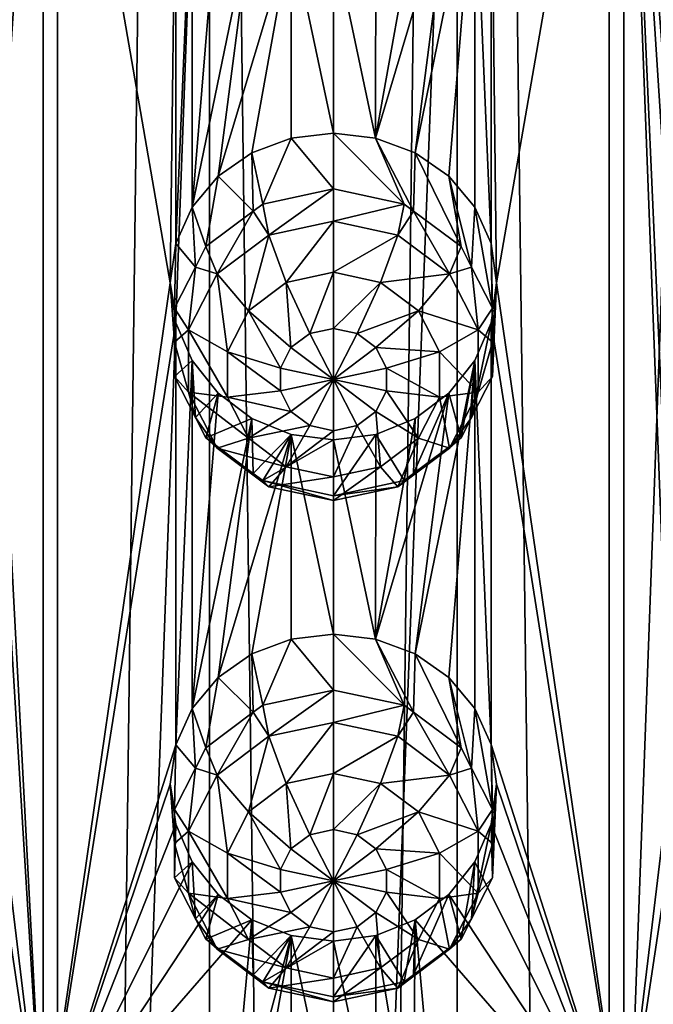
# Model space of a CAD drawing. Extents: x -250 to 140, y -235 to 30.
# Drawn here: x -223 to -217, y -177 to -168 of the extents above; entities that cross this region are included whole.
import ezdxf

# ---------------------------------------------------------------- set-up
doc = ezdxf.new("R2010")
doc.units = 0
doc.header["$MEASUREMENT"] = 0
doc.layers.add('L6', color=7, linetype='Continuous')
doc.layers.add('L7', color=7, linetype='Continuous')

msp = doc.modelspace()

# ---------------------------------------------------------------- linework, layer by layer
at = {"layer": 'L6', "color": 7}
for points in [[(-223.3233, -221.6971, 116.9471), (-221.1385, -162.7159, 94.79696), (-223.3233, -162.4964, 95.39978)], [(-216.6767, -221.6971, 116.9471), (-216.6767, -162.4964, 95.39978), (-218.8615, -221.9165, 116.3442)], [(-218.8615, -221.9165, 116.3442), (-216.6767, -162.4964, 95.39978), (-218.8615, -162.7159, 94.79696)], [(-221.1385, -221.9165, 116.3442), (-221.1385, -162.7159, 94.79696), (-223.3233, -221.6971, 116.9471)], [(-218.8615, -221.9165, 116.3442), (-218.8615, -162.7159, 94.79696), (-221.1385, -221.9165, 116.3442)], [(-221.1385, -221.9165, 116.3442), (-218.8615, -162.7159, 94.79696), (-221.1385, -162.7159, 94.79696)], [(-223.1, -170.6443, 93.77278), (-223.1, -166.0398, 92.09688), (-222.6703, -164.0089, 91.24439)], [(-222.6703, -178.809, 96.63121), (-223.1, -170.6443, 93.77278), (-222.6703, -164.0089, 91.24439)], [(-222.6703, -178.809, 96.63121), (-222.6703, -164.0089, 91.24439), (-221.5, -170.7514, 93.47846)], [(-221.5, -170.7514, 93.47846), (-222.6703, -164.0089, 91.24439), (-221.449, -166.5137, 91.92932)], [(-218.5512, -166.5141, 91.92946), (-217.3298, -164.0089, 91.24439), (-218.5, -170.7514, 93.47846)], [(-218.5, -170.7514, 93.47846), (-217.3298, -164.0089, 91.24439), (-217.3298, -178.809, 96.63121)], [(-216.8487, -170.2739, 93.65272), (-216.9, -170.6443, 93.77278), (-217.3298, -164.0089, 91.24439)], [(-217.3298, -164.0089, 91.24439), (-216.9, -166.0398, 92.09688), (-216.8487, -170.2739, 93.65272)], [(-216.9, -175.2488, 95.44868), (-217.3298, -178.809, 96.63121), (-217.3298, -164.0089, 91.24439)], [(-216.9, -175.2488, 95.44868), (-217.3298, -164.0089, 91.24439), (-216.8487, -174.8784, 95.32861)], [(-216.8487, -174.8784, 95.32861), (-217.3298, -164.0089, 91.24439), (-216.9, -170.6443, 93.77278)], [(-221.5, -170.7514, 93.47846), (-221.449, -166.5137, 91.92932), (-221.449, -170.389, 93.33982)], [(-221.449, -170.389, 93.33982), (-221.449, -166.5137, 91.92932), (-221.299, -166.8598, 92.0369)], [(-218.5512, -170.3883, 93.33953), (-218.701, -166.8598, 92.0369), (-218.5512, -166.5141, 91.92946)], [(-218.5512, -170.3883, 93.33953), (-218.5512, -166.5141, 91.92946), (-218.5, -170.7514, 93.47846)], [(-221.449, -170.389, 93.33982), (-221.299, -166.8598, 92.0369), (-221.299, -170.0547, 93.19977)], [(-221.299, -170.0547, 93.19977), (-221.299, -166.8598, 92.0369), (-221.0605, -167.1599, 92.12106)], [(-218.701, -166.8598, 92.0369), (-218.9392, -169.771, 93.07145), (-219.25, -169.5549, 92.96776)], [(-218.701, -166.8598, 92.0369), (-219.25, -169.5549, 92.96776), (-218.9394, -167.1598, 92.12103)], [(-218.701, -170.0547, 93.19977), (-218.9392, -169.771, 93.07145), (-218.701, -166.8598, 92.0369)], [(-218.701, -170.0547, 93.19977), (-218.701, -166.8598, 92.0369), (-218.5512, -170.3883, 93.33953)], [(-221.299, -170.0547, 93.19977), (-221.0605, -167.1599, 92.12106), (-220.75, -167.3918, 92.18046)], [(-218.9394, -167.1598, 92.12103), (-219.25, -169.5549, 92.96776), (-219.612, -169.4199, 92.90034)], [(-218.9394, -167.1598, 92.12103), (-219.612, -169.4199, 92.90034), (-219.25, -167.3918, 92.18046)], [(-221.299, -170.0547, 93.19977), (-220.75, -167.3918, 92.18046), (-221.0605, -169.7707, 93.07131)], [(-221.0605, -169.7707, 93.07131), (-220.75, -167.3918, 92.18046), (-220.3887, -167.5383, 92.21554)], [(-219.25, -167.3918, 92.18046), (-219.612, -169.4199, 92.90034), (-219.6115, -167.5384, 92.21555)], [(-221.0605, -169.7707, 93.07131), (-220.3887, -167.5383, 92.21554), (-220.75, -169.5549, 92.96776)], [(-220.3887, -167.5383, 92.21554), (-220.3898, -169.4203, 92.90056), (-220.75, -169.5549, 92.96776)], [(-220.3887, -167.5383, 92.21554), (-220, -169.3741, 92.87699), (-220.3898, -169.4203, 92.90056)], [(-220, -167.5886, 92.22715), (-220, -169.3741, 92.87699), (-220.3887, -167.5383, 92.21554)], [(-219.6115, -167.5384, 92.21555), (-219.612, -169.4199, 92.90034), (-220, -167.5886, 92.22715)], [(-220, -167.5886, 92.22715), (-219.612, -169.4199, 92.90034), (-220, -169.3741, 92.87699)], [(-220, -169.3741, 92.87699), (-220, -169.8871, 91.46745), (-220.3898, -169.4203, 92.90056)], [(-219.612, -169.4199, 92.90034), (-219.3492, -170.0267, 91.51825), (-220, -169.3741, 92.87699)], [(-220, -169.3741, 92.87699), (-219.3492, -170.0267, 91.51825), (-220, -169.8871, 91.46745)], [(-220.3898, -169.4203, 92.90056), (-220.6508, -170.0267, 91.51825), (-220.75, -169.5549, 92.96776)], [(-220.3898, -169.4203, 92.90056), (-220, -169.8871, 91.46745), (-220.6508, -170.0267, 91.51825)], [(-219.25, -169.5549, 92.96776), (-219.263, -170.0913, 91.54175), (-219.612, -169.4199, 92.90034)], [(-219.612, -169.4199, 92.90034), (-219.263, -170.0913, 91.54175), (-219.3492, -170.0267, 91.51825)], [(-220.75, -169.5549, 92.96776), (-220.737, -170.0913, 91.54175), (-221.0605, -169.7707, 93.07131)], [(-220.75, -169.5549, 92.96776), (-220.6508, -170.0267, 91.51825), (-220.737, -170.0913, 91.54175)], [(-219.25, -169.5549, 92.96776), (-218.8272, -170.4178, 91.6606), (-219.263, -170.0913, 91.54175)], [(-218.9392, -169.771, 93.07145), (-218.8272, -170.4178, 91.6606), (-219.25, -169.5549, 92.96776)], [(-221.0605, -169.7707, 93.07131), (-221.1727, -170.4178, 91.6606), (-221.299, -170.0547, 93.19977)], [(-221.0605, -169.7707, 93.07131), (-220.737, -170.0913, 91.54175), (-221.1727, -170.4178, 91.6606)], [(-218.701, -170.0547, 93.19977), (-218.7311, -170.6055, 91.72892), (-218.9392, -169.771, 93.07145)], [(-218.9392, -169.771, 93.07145), (-218.7311, -170.6055, 91.72892), (-218.8272, -170.4178, 91.6606)], [(-220.5927, -170.3111, 91.08969), (-220.6508, -170.0267, 91.51825), (-220, -169.8871, 91.46745)], [(-220.5927, -170.3111, 91.08969), (-220, -169.8871, 91.46745), (-220, -170.184, 91.04342)], [(-220, -170.184, 91.04342), (-220, -169.8871, 91.46745), (-219.3492, -170.0267, 91.51825)], [(-220.737, -170.0913, 91.54175), (-220.6508, -170.0267, 91.51825), (-220.5927, -170.3111, 91.08969)], [(-220, -170.184, 91.04342), (-219.3492, -170.0267, 91.51825), (-219.4073, -170.3111, 91.08969)], [(-219.4073, -170.3111, 91.08969), (-219.3492, -170.0267, 91.51825), (-219.263, -170.0913, 91.54175)], [(-221.299, -170.0547, 93.19977), (-221.2689, -170.6055, 91.72892), (-221.449, -170.389, 93.33982)], [(-221.299, -170.0547, 93.19977), (-221.1727, -170.4178, 91.6606), (-221.2689, -170.6055, 91.72892)], [(-221.068, -170.6673, 91.21933), (-221.1727, -170.4178, 91.6606), (-220.737, -170.0913, 91.54175)], [(-221.068, -170.6673, 91.21933), (-220.737, -170.0913, 91.54175), (-220.5927, -170.3111, 91.08969)], [(-219.4073, -170.3111, 91.08969), (-219.263, -170.0913, 91.54175), (-218.932, -170.6673, 91.21933)], [(-219.263, -170.0913, 91.54175), (-218.8272, -170.4178, 91.6606), (-218.932, -170.6673, 91.21933)], [(-218.701, -170.0547, 93.19977), (-218.5376, -170.983, 91.86631), (-218.7311, -170.6055, 91.72892)], [(-218.5512, -170.3883, 93.33953), (-218.5376, -170.983, 91.86631), (-218.701, -170.0547, 93.19977)], [(-220, -170.184, 91.04342), (-220.4339, -170.7462, 90.85853), (-220.5927, -170.3111, 91.08969)], [(-220, -170.184, 91.04342), (-220, -170.6531, 90.82466), (-220.4339, -170.7462, 90.85853)], [(-219.4073, -170.3111, 91.08969), (-220, -170.6531, 90.82466), (-220, -170.184, 91.04342)], [(-220.5927, -170.3111, 91.08969), (-220.7818, -171.0069, 90.95343), (-221.068, -170.6673, 91.21933)], [(-220.5927, -170.3111, 91.08969), (-220.4339, -170.7462, 90.85853), (-220.7818, -171.0069, 90.95343)], [(-219.4073, -170.3111, 91.08969), (-219.5661, -170.7462, 90.85853), (-220, -170.6531, 90.82466)], [(-218.932, -170.6673, 91.21933), (-219.5661, -170.7462, 90.85853), (-219.4073, -170.3111, 91.08969)], [(-221.449, -170.389, 93.33982), (-221.4624, -170.983, 91.86631), (-221.5, -170.7514, 93.47846)], [(-221.449, -170.389, 93.33982), (-221.2689, -170.6055, 91.72892), (-221.4624, -170.983, 91.86631)], [(-218.5, -170.7514, 93.47846), (-218.5376, -171.2966, 91.98047), (-218.5512, -170.3883, 93.33953)], [(-218.5512, -170.3883, 93.33953), (-218.5376, -171.2966, 91.98047), (-218.5376, -170.983, 91.86631)], [(-221.2689, -170.6055, 91.72892), (-221.1727, -170.4178, 91.6606), (-221.068, -170.6673, 91.21933)], [(-218.932, -170.6673, 91.21933), (-218.8272, -170.4178, 91.6606), (-218.7311, -170.6055, 91.72892)], [(-223.1514, -171.0054, 93.91896), (-223.1, -170.6443, 93.77278), (-222.6703, -178.809, 96.63121)], [(-221.3318, -171.182, 91.40667), (-221.4624, -170.983, 91.86631), (-221.2689, -170.6055, 91.72892)], [(-221.3318, -171.182, 91.40667), (-221.2689, -170.6055, 91.72892), (-221.068, -170.6673, 91.21933)], [(-221.068, -170.6673, 91.21933), (-220.9749, -171.3837, 91.09057), (-221.3318, -171.182, 91.40667)], [(-221.068, -170.6673, 91.21933), (-220.7818, -171.0069, 90.95343), (-220.9749, -171.3837, 91.09057)], [(-220, -170.6531, 90.82466), (-220.2169, -171.2153, 90.8867), (-220.4339, -170.7462, 90.85853)], [(-220, -170.6531, 90.82466), (-220, -171.1688, 90.86977), (-220.2169, -171.2153, 90.8867)], [(-219.5661, -170.7462, 90.85853), (-220, -171.1688, 90.86977), (-220, -170.6531, 90.82466)], [(-218.932, -170.6673, 91.21933), (-219.2182, -171.0069, 90.95343), (-219.5661, -170.7462, 90.85853)], [(-218.6682, -171.182, 91.40667), (-219.2182, -171.0069, 90.95343), (-218.932, -170.6673, 91.21933)], [(-218.932, -170.6673, 91.21933), (-218.7311, -170.6055, 91.72892), (-218.6682, -171.182, 91.40667)], [(-218.7311, -170.6055, 91.72892), (-218.5376, -170.983, 91.86631), (-218.6682, -171.182, 91.40667)], [(-221.5, -170.7514, 93.47846), (-221.449, -171.1182, 93.60522), (-222.6703, -178.809, 96.63121)], [(-221.5, -170.7514, 93.47846), (-221.4624, -170.983, 91.86631), (-221.4624, -171.2966, 91.98047)], [(-221.5, -170.7514, 93.47846), (-221.4624, -171.2966, 91.98047), (-221.449, -171.1182, 93.60522)], [(-220.4339, -170.7462, 90.85853), (-220.3909, -171.3457, 90.93416), (-220.7818, -171.0069, 90.95343)], [(-220.4339, -170.7462, 90.85853), (-220.2169, -171.2153, 90.8867), (-220.3909, -171.3457, 90.93416)], [(-219.5661, -170.7462, 90.85853), (-219.7831, -171.2153, 90.8867), (-220, -171.1688, 90.86977)], [(-219.2182, -171.0069, 90.95343), (-219.7831, -171.2153, 90.8867), (-219.5661, -170.7462, 90.85853)], [(-218.5, -170.7514, 93.47846), (-217.3298, -178.809, 96.63121), (-218.5512, -171.1186, 93.60536)], [(-218.5512, -171.1186, 93.60536), (-218.5376, -171.6103, 92.09464), (-218.5, -170.7514, 93.47846)], [(-218.5, -170.7514, 93.47846), (-218.5376, -171.6103, 92.09464), (-218.5376, -171.2966, 91.98047)], [(-222.6703, -178.809, 96.63121), (-223.1, -175.2488, 95.44868), (-223.1514, -171.0054, 93.91896)], [(-221.4624, -171.2966, 91.98047), (-221.4624, -170.983, 91.86631), (-221.3318, -171.182, 91.40667)], [(-220.7818, -171.0069, 90.95343), (-220.4875, -171.5341, 91.00273), (-220.9749, -171.3837, 91.09057)], [(-220.7818, -171.0069, 90.95343), (-220.3909, -171.3457, 90.93416), (-220.4875, -171.5341, 91.00273)], [(-219.2182, -171.0069, 90.95343), (-219.6091, -171.3457, 90.93416), (-219.7831, -171.2153, 90.8867)], [(-219.0251, -171.3837, 91.09057), (-219.6091, -171.3457, 90.93416), (-219.2182, -171.0069, 90.95343)], [(-218.6682, -171.182, 91.40667), (-219.0251, -171.3837, 91.09057), (-219.2182, -171.0069, 90.95343)], [(-218.6682, -171.182, 91.40667), (-218.5376, -170.983, 91.86631), (-218.5376, -171.2966, 91.98047)], [(-221.449, -171.1182, 93.60522), (-221.449, -174.9935, 95.01571), (-222.6703, -178.809, 96.63121)], [(-221.449, -171.1182, 93.60522), (-221.4624, -171.2966, 91.98047), (-221.4624, -171.6103, 92.09464)], [(-221.449, -171.1182, 93.60522), (-221.4624, -171.6103, 92.09464), (-221.299, -171.4642, 93.7128)], [(-221.299, -171.4642, 93.7128), (-221.449, -174.9935, 95.01571), (-221.449, -171.1182, 93.60522)], [(-218.701, -171.4642, 93.7128), (-218.7311, -171.9878, 92.23203), (-218.5512, -171.1186, 93.60536)], [(-218.5512, -171.1186, 93.60536), (-218.7311, -171.9878, 92.23203), (-218.5376, -171.6103, 92.09464)], [(-218.5512, -171.1186, 93.60536), (-218.5512, -174.9928, 95.01543), (-218.701, -171.4642, 93.7128)], [(-218.5512, -171.1186, 93.60536), (-217.3298, -178.809, 96.63121), (-218.5512, -174.9928, 95.01543)], [(-221.3318, -171.7533, 91.61459), (-221.4624, -171.2966, 91.98047), (-221.3318, -171.182, 91.40667)], [(-221.3318, -171.182, 91.40667), (-220.9749, -171.3837, 91.09057), (-220.9749, -171.8019, 91.24278)], [(-221.3318, -171.182, 91.40667), (-220.9749, -171.8019, 91.24278), (-221.3318, -171.7533, 91.61459)], [(-220, -171.6387, 91.04078), (-220.3909, -171.3457, 90.93416), (-220.2169, -171.2153, 90.8867)], [(-220, -171.6387, 91.04078), (-220.2169, -171.2153, 90.8867), (-220, -171.1688, 90.86977)], [(-220, -171.1688, 90.86977), (-219.7831, -171.2153, 90.8867), (-220, -171.6387, 91.04078)], [(-220, -171.6387, 91.04078), (-219.7831, -171.2153, 90.8867), (-219.6091, -171.3457, 90.93416)], [(-218.6682, -171.7533, 91.61459), (-219.0251, -171.3837, 91.09057), (-218.6682, -171.182, 91.40667)], [(-218.6682, -171.182, 91.40667), (-218.5376, -171.2966, 91.98047), (-218.6682, -171.7533, 91.61459)], [(-221.3318, -171.7533, 91.61459), (-221.4624, -171.6103, 92.09464), (-221.4624, -171.2966, 91.98047)], [(-218.5376, -171.2966, 91.98047), (-218.5376, -171.6103, 92.09464), (-218.6682, -171.7533, 91.61459)], [(-220.9749, -171.3837, 91.09057), (-220.4875, -171.5341, 91.00273), (-220.4875, -171.7432, 91.07883)], [(-220.9749, -171.3837, 91.09057), (-220.4875, -171.7432, 91.07883), (-220.9749, -171.8019, 91.24278)], [(-220.4875, -171.5341, 91.00273), (-220.3909, -171.3457, 90.93416), (-220, -171.6387, 91.04078)], [(-220, -171.6387, 91.04078), (-219.6091, -171.3457, 90.93416), (-219.5125, -171.5341, 91.00273)], [(-219.0251, -171.3837, 91.09057), (-219.5125, -171.5341, 91.00273), (-219.6091, -171.3457, 90.93416)], [(-219.0251, -171.8019, 91.24278), (-219.5125, -171.5341, 91.00273), (-219.0251, -171.3837, 91.09057)], [(-218.6682, -171.7533, 91.61459), (-219.0251, -171.8019, 91.24278), (-219.0251, -171.3837, 91.09057)], [(-221.299, -171.4642, 93.7128), (-221.4624, -171.6103, 92.09464), (-221.2689, -171.9878, 92.23203)], [(-221.299, -174.6592, 94.87566), (-221.449, -174.9935, 95.01571), (-221.299, -171.4642, 93.7128)], [(-221.299, -171.4642, 93.7128), (-221.0605, -171.7644, 93.79696), (-221.299, -174.6592, 94.87566)], [(-221.299, -171.4642, 93.7128), (-221.2689, -171.9878, 92.23203), (-221.0605, -171.7644, 93.79696)], [(-219.25, -174.1594, 94.64366), (-218.9394, -171.7643, 93.79693), (-218.701, -171.4642, 93.7128)], [(-219.25, -174.1594, 94.64366), (-218.701, -171.4642, 93.7128), (-218.9392, -174.3755, 94.74735)], [(-218.9394, -171.7643, 93.79693), (-218.8272, -172.1755, 92.30034), (-218.701, -171.4642, 93.7128)], [(-218.701, -171.4642, 93.7128), (-218.701, -174.6592, 94.87566), (-218.9392, -174.3755, 94.74735)], [(-218.701, -171.4642, 93.7128), (-218.8272, -172.1755, 92.30034), (-218.7311, -171.9878, 92.23203)], [(-218.701, -171.4642, 93.7128), (-218.5512, -174.9928, 95.01543), (-218.701, -174.6592, 94.87566)], [(-220, -171.6387, 91.04078), (-220.4875, -171.7432, 91.07883), (-220.4875, -171.5341, 91.00273)], [(-219.5125, -171.5341, 91.00273), (-219.5125, -171.7432, 91.07883), (-220, -171.6387, 91.04078)], [(-219.0251, -171.8019, 91.24278), (-219.5125, -171.7432, 91.07883), (-219.5125, -171.5341, 91.00273)], [(-221.2689, -171.9878, 92.23203), (-221.4624, -171.6103, 92.09464), (-221.3318, -171.7533, 91.61459)], [(-220, -171.6387, 91.04078), (-220.3909, -171.9316, 91.14741), (-220.4875, -171.7432, 91.07883)], [(-220.2169, -172.062, 91.19485), (-220.3909, -171.9316, 91.14741), (-220, -171.6387, 91.04078)], [(-220, -172.1085, 91.2118), (-220.2169, -172.062, 91.19485), (-220, -171.6387, 91.04078)], [(-220, -172.1085, 91.2118), (-220, -171.6387, 91.04078), (-219.7831, -172.062, 91.19485)], [(-220, -171.6387, 91.04078), (-219.5125, -171.7432, 91.07883), (-219.6091, -171.9316, 91.14741)], [(-220, -171.6387, 91.04078), (-219.6091, -171.9316, 91.14741), (-219.7831, -172.062, 91.19485)], [(-218.6682, -171.7533, 91.61459), (-218.5376, -171.6103, 92.09464), (-218.7311, -171.9878, 92.23203)], [(-221.3318, -171.7533, 91.61459), (-221.068, -172.268, 91.80193), (-221.2689, -171.9878, 92.23203)], [(-221.3318, -171.7533, 91.61459), (-220.9749, -171.8019, 91.24278), (-220.7818, -172.1787, 91.37993)], [(-221.3318, -171.7533, 91.61459), (-220.7818, -172.1787, 91.37993), (-221.068, -172.268, 91.80193)], [(-221.299, -174.6592, 94.87566), (-221.0605, -171.7644, 93.79696), (-220.75, -171.9963, 93.85636)], [(-221.0605, -171.7644, 93.79696), (-221.2689, -171.9878, 92.23203), (-221.1727, -172.1755, 92.30034)], [(-221.0605, -171.7644, 93.79696), (-221.1727, -172.1755, 92.30034), (-220.75, -171.9963, 93.85636)], [(-220.9749, -171.8019, 91.24278), (-220.4875, -171.7432, 91.07883), (-220.3909, -171.9316, 91.14741)], [(-219.25, -171.9963, 93.85636), (-218.9394, -171.7643, 93.79693), (-219.612, -174.0244, 94.57624)], [(-219.612, -174.0244, 94.57624), (-218.9394, -171.7643, 93.79693), (-219.25, -174.1594, 94.64366)], [(-219.2182, -172.1787, 91.37993), (-219.6091, -171.9316, 91.14741), (-219.5125, -171.7432, 91.07883)], [(-219.2182, -172.1787, 91.37993), (-219.5125, -171.7432, 91.07883), (-219.0251, -171.8019, 91.24278)], [(-219.25, -171.9963, 93.85636), (-219.263, -172.502, 92.41919), (-218.9394, -171.7643, 93.79693)], [(-218.9394, -171.7643, 93.79693), (-219.263, -172.502, 92.41919), (-218.8272, -172.1755, 92.30034)], [(-218.932, -172.268, 91.80193), (-219.0251, -171.8019, 91.24278), (-218.6682, -171.7533, 91.61459)], [(-218.6682, -171.7533, 91.61459), (-218.7311, -171.9878, 92.23203), (-218.932, -172.268, 91.80193)], [(-220.9749, -171.8019, 91.24278), (-220.3909, -171.9316, 91.14741), (-220.7818, -172.1787, 91.37993)], [(-218.932, -172.268, 91.80193), (-219.2182, -172.1787, 91.37993), (-219.0251, -171.8019, 91.24278)], [(-220.7818, -172.1787, 91.37993), (-220.3909, -171.9316, 91.14741), (-220.2169, -172.062, 91.19485)], [(-219.5661, -172.4395, 91.47482), (-219.7831, -172.062, 91.19485), (-219.6091, -171.9316, 91.14741)], [(-219.5661, -172.4395, 91.47482), (-219.6091, -171.9316, 91.14741), (-219.2182, -172.1787, 91.37993)], [(-221.299, -174.6592, 94.87566), (-220.75, -171.9963, 93.85636), (-221.0605, -174.3752, 94.74722)], [(-221.068, -172.268, 91.80193), (-221.1727, -172.1755, 92.30034), (-221.2689, -171.9878, 92.23203)], [(-220.75, -171.9963, 93.85636), (-221.1727, -172.1755, 92.30034), (-220.737, -172.502, 92.41919)], [(-221.0605, -174.3752, 94.74722), (-220.75, -171.9963, 93.85636), (-220.3887, -172.1428, 93.89143)], [(-220.75, -171.9963, 93.85636), (-220.737, -172.502, 92.41919), (-220.3887, -172.1428, 93.89143)], [(-219.612, -174.0244, 94.57624), (-219.6115, -172.1429, 93.89145), (-219.25, -171.9963, 93.85636)], [(-219.6115, -172.1429, 93.89145), (-219.3492, -172.5666, 92.4427), (-219.25, -171.9963, 93.85636)], [(-219.25, -171.9963, 93.85636), (-219.3492, -172.5666, 92.4427), (-219.263, -172.502, 92.41919)], [(-218.7311, -171.9878, 92.23203), (-218.8272, -172.1755, 92.30034), (-218.932, -172.268, 91.80193)], [(-220.7818, -172.1787, 91.37993), (-220.2169, -172.062, 91.19485), (-220.4339, -172.4395, 91.47482)], [(-220.4339, -172.4395, 91.47482), (-220.2169, -172.062, 91.19485), (-220, -172.1085, 91.2118)], [(-220.4339, -172.4395, 91.47482), (-220, -172.1085, 91.2118), (-220, -172.5325, 91.50869)], [(-220, -172.5325, 91.50869), (-219.7831, -172.062, 91.19485), (-219.5661, -172.4395, 91.47482)], [(-220, -172.5325, 91.50869), (-220, -172.1085, 91.2118), (-219.7831, -172.062, 91.19485)], [(-221.068, -172.268, 91.80193), (-220.737, -172.502, 92.41919), (-221.1727, -172.1755, 92.30034)], [(-221.068, -172.268, 91.80193), (-220.7818, -172.1787, 91.37993), (-220.4339, -172.4395, 91.47482)], [(-221.0605, -174.3752, 94.74722), (-220.3887, -172.1428, 93.89143), (-220.75, -174.1594, 94.64366)], [(-220.75, -174.1594, 94.64366), (-220.3887, -172.1428, 93.89143), (-220.3898, -174.0248, 94.57646)], [(-220.3887, -172.1428, 93.89143), (-220.737, -172.502, 92.41919), (-220.6508, -172.5666, 92.4427)], [(-220.3887, -172.1428, 93.89143), (-220.6508, -172.5666, 92.4427), (-220, -172.1931, 93.90304)], [(-220, -172.1931, 93.90304), (-220.6508, -172.5666, 92.4427), (-220, -172.7062, 92.4935)], [(-220.3898, -174.0248, 94.57646), (-220.3887, -172.1428, 93.89143), (-220, -173.9786, 94.55288)], [(-220, -173.9786, 94.55288), (-220.3887, -172.1428, 93.89143), (-220, -172.1931, 93.90304)], [(-219.612, -174.0244, 94.57624), (-220, -172.1931, 93.90304), (-219.6115, -172.1429, 93.89145)], [(-220, -172.1931, 93.90304), (-220, -172.7062, 92.4935), (-219.6115, -172.1429, 93.89145)], [(-219.6115, -172.1429, 93.89145), (-220, -172.7062, 92.4935), (-219.3492, -172.5666, 92.4427)], [(-220, -173.9786, 94.55288), (-220, -172.1931, 93.90304), (-219.612, -174.0244, 94.57624)], [(-219.4073, -172.6242, 91.93157), (-219.5661, -172.4395, 91.47482), (-219.2182, -172.1787, 91.37993)], [(-219.4073, -172.6242, 91.93157), (-219.2182, -172.1787, 91.37993), (-218.932, -172.268, 91.80193)], [(-218.932, -172.268, 91.80193), (-218.8272, -172.1755, 92.30034), (-219.263, -172.502, 92.41919)], [(-220.5927, -172.6242, 91.93157), (-220.737, -172.502, 92.41919), (-221.068, -172.268, 91.80193)], [(-221.068, -172.268, 91.80193), (-220.4339, -172.4395, 91.47482), (-220.5927, -172.6242, 91.93157)], [(-218.932, -172.268, 91.80193), (-219.263, -172.502, 92.41919), (-219.4073, -172.6242, 91.93157)], [(-220.5927, -172.6242, 91.93157), (-220.4339, -172.4395, 91.47482), (-220, -172.5325, 91.50869)], [(-220, -172.7513, 91.97783), (-219.5661, -172.4395, 91.47482), (-219.4073, -172.6242, 91.93157)], [(-220, -172.7513, 91.97783), (-220, -172.5325, 91.50869), (-219.5661, -172.4395, 91.47482)], [(-220.5927, -172.6242, 91.93157), (-220.6508, -172.5666, 92.4427), (-220.737, -172.502, 92.41919)], [(-220, -172.7513, 91.97783), (-220, -172.7062, 92.4935), (-220.6508, -172.5666, 92.4427)], [(-220, -172.7513, 91.97783), (-220.6508, -172.5666, 92.4427), (-220.5927, -172.6242, 91.93157)], [(-220.5927, -172.6242, 91.93157), (-220, -172.5325, 91.50869), (-220, -172.7513, 91.97783)], [(-219.4073, -172.6242, 91.93157), (-219.3492, -172.5666, 92.4427), (-220, -172.7062, 92.4935)], [(-219.263, -172.502, 92.41919), (-219.3492, -172.5666, 92.4427), (-219.4073, -172.6242, 91.93157)], [(-219.4073, -172.6242, 91.93157), (-220, -172.7062, 92.4935), (-220, -172.7513, 91.97783)], [(-220.3898, -174.0248, 94.57646), (-220.6508, -174.6312, 93.19415), (-220.75, -174.1594, 94.64366)], [(-220.3898, -174.0248, 94.57646), (-220, -174.4916, 93.14334), (-220.6508, -174.6312, 93.19415)], [(-220, -173.9786, 94.55288), (-220, -174.4916, 93.14334), (-220.3898, -174.0248, 94.57646)], [(-219.612, -174.0244, 94.57624), (-219.3492, -174.6312, 93.19415), (-220, -173.9786, 94.55288)], [(-220, -173.9786, 94.55288), (-219.3492, -174.6312, 93.19415), (-220, -174.4916, 93.14334)], [(-219.25, -174.1594, 94.64366), (-219.263, -174.6957, 93.21766), (-219.612, -174.0244, 94.57624)], [(-219.612, -174.0244, 94.57624), (-219.263, -174.6957, 93.21766), (-219.3492, -174.6312, 93.19415)], [(-220.75, -174.1594, 94.64366), (-220.737, -174.6957, 93.21766), (-221.0605, -174.3752, 94.74722)], [(-220.75, -174.1594, 94.64366), (-220.6508, -174.6312, 93.19415), (-220.737, -174.6957, 93.21766)], [(-219.25, -174.1594, 94.64366), (-218.8272, -175.0223, 93.33651), (-219.263, -174.6957, 93.21766)], [(-218.9392, -174.3755, 94.74735), (-218.8272, -175.0223, 93.33651), (-219.25, -174.1594, 94.64366)], [(-221.0605, -174.3752, 94.74722), (-221.1727, -175.0223, 93.33651), (-221.299, -174.6592, 94.87566)], [(-221.0605, -174.3752, 94.74722), (-220.737, -174.6957, 93.21766), (-221.1727, -175.0223, 93.33651)], [(-218.701, -174.6592, 94.87566), (-218.7311, -175.21, 93.40481), (-218.9392, -174.3755, 94.74735)], [(-218.9392, -174.3755, 94.74735), (-218.7311, -175.21, 93.40481), (-218.8272, -175.0223, 93.33651)], [(-220.5927, -174.9156, 92.76558), (-220.6508, -174.6312, 93.19415), (-220, -174.4916, 93.14334)], [(-220.5927, -174.9156, 92.76558), (-220, -174.4916, 93.14334), (-220, -174.7885, 92.71932)], [(-220, -174.7885, 92.71932), (-220, -174.4916, 93.14334), (-219.3492, -174.6312, 93.19415)], [(-221.299, -174.6592, 94.87566), (-221.2689, -175.21, 93.40481), (-221.449, -174.9935, 95.01571)], [(-221.299, -174.6592, 94.87566), (-221.1727, -175.0223, 93.33651), (-221.2689, -175.21, 93.40481)], [(-220.737, -174.6957, 93.21766), (-220.6508, -174.6312, 93.19415), (-220.5927, -174.9156, 92.76558)], [(-220, -174.7885, 92.71932), (-219.3492, -174.6312, 93.19415), (-219.4073, -174.9156, 92.76558)], [(-219.4073, -174.9156, 92.76558), (-219.3492, -174.6312, 93.19415), (-219.263, -174.6957, 93.21766)], [(-218.701, -174.6592, 94.87566), (-218.5376, -175.5875, 93.54221), (-218.7311, -175.21, 93.40481)], [(-218.5512, -174.9928, 95.01543), (-218.5376, -175.5875, 93.54221), (-218.701, -174.6592, 94.87566)], [(-221.068, -175.2718, 92.89522), (-221.1727, -175.0223, 93.33651), (-220.737, -174.6957, 93.21766)], [(-221.068, -175.2718, 92.89522), (-220.737, -174.6957, 93.21766), (-220.5927, -174.9156, 92.76558)], [(-219.4073, -174.9156, 92.76558), (-219.263, -174.6957, 93.21766), (-218.932, -175.2718, 92.89522)], [(-219.263, -174.6957, 93.21766), (-218.8272, -175.0223, 93.33651), (-218.932, -175.2718, 92.89522)], [(-220, -174.7885, 92.71932), (-220.4339, -175.3507, 92.53442), (-220.5927, -174.9156, 92.76558)], [(-220, -174.7885, 92.71932), (-220, -175.2576, 92.50055), (-220.4339, -175.3507, 92.53442)], [(-219.4073, -174.9156, 92.76558), (-220, -175.2576, 92.50055), (-220, -174.7885, 92.71932)], [(-220.5927, -174.9156, 92.76558), (-220.7818, -175.6114, 92.62933), (-221.068, -175.2718, 92.89522)], [(-220.5927, -174.9156, 92.76558), (-220.4339, -175.3507, 92.53442), (-220.7818, -175.6114, 92.62933)], [(-219.4073, -174.9156, 92.76558), (-219.5661, -175.3507, 92.53442), (-220, -175.2576, 92.50055)], [(-218.932, -175.2718, 92.89522), (-219.5661, -175.3507, 92.53442), (-219.4073, -174.9156, 92.76558)], [(-222.6703, -178.809, 96.63121), (-221.449, -174.9935, 95.01571), (-221.5, -175.3559, 95.15435)], [(-221.449, -174.9935, 95.01571), (-221.4624, -175.5875, 93.54221), (-221.5, -175.3559, 95.15435)], [(-221.449, -174.9935, 95.01571), (-221.2689, -175.21, 93.40481), (-221.4624, -175.5875, 93.54221)], [(-221.2689, -175.21, 93.40481), (-221.1727, -175.0223, 93.33651), (-221.068, -175.2718, 92.89522)], [(-218.932, -175.2718, 92.89522), (-218.8272, -175.0223, 93.33651), (-218.7311, -175.21, 93.40481)], [(-217.3298, -178.809, 96.63121), (-218.5, -175.3559, 95.15435), (-218.5512, -174.9928, 95.01543)], [(-218.5, -175.3559, 95.15435), (-218.5376, -175.9011, 93.65638), (-218.5512, -174.9928, 95.01543)], [(-218.5512, -174.9928, 95.01543), (-218.5376, -175.9011, 93.65638), (-218.5376, -175.5875, 93.54221)], [(-222.6703, -178.809, 96.63121), (-223.1514, -175.6099, 95.59487), (-223.1, -175.2488, 95.44868)], [(-221.3318, -175.7865, 93.08256), (-221.4624, -175.5875, 93.54221), (-221.2689, -175.21, 93.40481)], [(-221.3318, -175.7865, 93.08256), (-221.2689, -175.21, 93.40481), (-221.068, -175.2718, 92.89522)], [(-221.068, -175.2718, 92.89522), (-220.9749, -175.9882, 92.76647), (-221.3318, -175.7865, 93.08256)], [(-221.068, -175.2718, 92.89522), (-220.7818, -175.6114, 92.62933), (-220.9749, -175.9882, 92.76647)], [(-220, -175.2576, 92.50055), (-220.2169, -175.8198, 92.56261), (-220.4339, -175.3507, 92.53442)], [(-220, -175.2576, 92.50055), (-220, -175.7733, 92.54567), (-220.2169, -175.8198, 92.56261)], [(-219.5661, -175.3507, 92.53442), (-220, -175.7733, 92.54567), (-220, -175.2576, 92.50055)], [(-218.932, -175.2718, 92.89522), (-219.2182, -175.6114, 92.62933), (-219.5661, -175.3507, 92.53442)], [(-218.6682, -175.7865, 93.08256), (-219.2182, -175.6114, 92.62933), (-218.932, -175.2718, 92.89522)], [(-218.932, -175.2718, 92.89522), (-218.7311, -175.21, 93.40481), (-218.6682, -175.7865, 93.08256)], [(-218.7311, -175.21, 93.40481), (-218.5376, -175.5875, 93.54221), (-218.6682, -175.7865, 93.08256)], [(-216.8486, -175.61, 95.59491), (-217.3298, -178.809, 96.63121), (-216.9, -175.2488, 95.44868)], [(-222.6703, -178.809, 96.63121), (-221.5, -175.3559, 95.15435), (-221.449, -175.7227, 95.28112)], [(-221.5, -175.3559, 95.15435), (-221.4624, -175.5875, 93.54221), (-221.4624, -175.9011, 93.65638)], [(-221.5, -175.3559, 95.15435), (-221.4624, -175.9011, 93.65638), (-221.449, -175.7227, 95.28112)], [(-220.4339, -175.3507, 92.53442), (-220.3909, -175.9502, 92.61005), (-220.7818, -175.6114, 92.62933)], [(-220.4339, -175.3507, 92.53442), (-220.2169, -175.8198, 92.56261), (-220.3909, -175.9502, 92.61005)], [(-219.5661, -175.3507, 92.53442), (-219.7831, -175.8198, 92.56261), (-220, -175.7733, 92.54567)], [(-219.2182, -175.6114, 92.62933), (-219.7831, -175.8198, 92.56261), (-219.5661, -175.3507, 92.53442)], [(-217.3298, -178.809, 96.63121), (-218.5512, -175.7231, 95.28126), (-218.5, -175.3559, 95.15435)], [(-218.5512, -175.7231, 95.28126), (-218.5376, -176.2148, 93.77053), (-218.5, -175.3559, 95.15435)], [(-218.5, -175.3559, 95.15435), (-218.5376, -176.2148, 93.77053), (-218.5376, -175.9011, 93.65638)], [(-223.301, -175.9345, 95.75745), (-223.1514, -175.6099, 95.59487), (-222.6703, -178.809, 96.63121)], [(-221.4624, -175.9011, 93.65638), (-221.4624, -175.5875, 93.54221), (-221.3318, -175.7865, 93.08256)], [(-220.7818, -175.6114, 92.62933), (-220.4875, -176.1386, 92.67863), (-220.9749, -175.9882, 92.76647)], [(-220.7818, -175.6114, 92.62933), (-220.3909, -175.9502, 92.61005), (-220.4875, -176.1386, 92.67863)], [(-219.2182, -175.6114, 92.62933), (-219.6091, -175.9502, 92.61005), (-219.7831, -175.8198, 92.56261)], [(-219.0251, -175.9882, 92.76647), (-219.6091, -175.9502, 92.61005), (-219.2182, -175.6114, 92.62933)], [(-218.6682, -175.7865, 93.08256), (-219.0251, -175.9882, 92.76647), (-219.2182, -175.6114, 92.62933)], [(-218.6682, -175.7865, 93.08256), (-218.5376, -175.5875, 93.54221), (-218.5376, -175.9011, 93.65638)], [(-216.8486, -175.61, 95.59491), (-216.15, -178.5549, 96.89363), (-217.3298, -178.809, 96.63121)], [(-221.449, -175.7227, 95.28112), (-221.299, -176.0687, 95.3887), (-222.6703, -178.809, 96.63121)], [(-221.449, -175.7227, 95.28112), (-221.4624, -175.9011, 93.65638), (-221.4624, -176.2148, 93.77053)], [(-221.449, -175.7227, 95.28112), (-221.4624, -176.2148, 93.77053), (-221.299, -176.0687, 95.3887)], [(-218.701, -176.0687, 95.3887), (-218.7311, -176.5923, 93.90793), (-218.5512, -175.7231, 95.28126)], [(-218.5512, -175.7231, 95.28126), (-218.7311, -176.5923, 93.90793), (-218.5376, -176.2148, 93.77053)], [(-218.701, -176.0687, 95.3887), (-218.5512, -175.7231, 95.28126), (-217.3298, -178.809, 96.63121)], [(-221.3318, -176.3578, 93.29049), (-221.4624, -175.9011, 93.65638), (-221.3318, -175.7865, 93.08256)], [(-221.3318, -175.7865, 93.08256), (-220.9749, -175.9882, 92.76647), (-220.9749, -176.4064, 92.91868)], [(-221.3318, -175.7865, 93.08256), (-220.9749, -176.4064, 92.91868), (-221.3318, -176.3578, 93.29049)], [(-220, -176.2431, 92.71668), (-220.3909, -175.9502, 92.61005), (-220.2169, -175.8198, 92.56261)], [(-220, -176.2431, 92.71668), (-220.2169, -175.8198, 92.56261), (-220, -175.7733, 92.54567)], [(-220, -175.7733, 92.54567), (-219.7831, -175.8198, 92.56261), (-220, -176.2431, 92.71668)], [(-220, -176.2431, 92.71668), (-219.7831, -175.8198, 92.56261), (-219.6091, -175.9502, 92.61005)], [(-218.6682, -176.3578, 93.29049), (-219.0251, -175.9882, 92.76647), (-218.6682, -175.7865, 93.08256)], [(-218.6682, -175.7865, 93.08256), (-218.5376, -175.9011, 93.65638), (-218.6682, -176.3578, 93.29049)], [(-221.3318, -176.3578, 93.29049), (-221.4624, -176.2148, 93.77053), (-221.4624, -175.9011, 93.65638)], [(-218.5376, -175.9011, 93.65638), (-218.5376, -176.2148, 93.77053), (-218.6682, -176.3578, 93.29049)], [(-223.6369, -178.7189, 96.87886), (-223.301, -175.9345, 95.75745), (-222.6703, -178.809, 96.63121)], [(-220.9749, -175.9882, 92.76647), (-220.4875, -176.1386, 92.67863), (-220.4875, -176.3477, 92.75474)], [(-220.9749, -175.9882, 92.76647), (-220.4875, -176.3477, 92.75474), (-220.9749, -176.4064, 92.91868)], [(-220.4875, -176.1386, 92.67863), (-220.3909, -175.9502, 92.61005), (-220, -176.2431, 92.71668)], [(-220, -176.2431, 92.71668), (-219.6091, -175.9502, 92.61005), (-219.5125, -176.1386, 92.67863)], [(-219.0251, -175.9882, 92.76647), (-219.5125, -176.1386, 92.67863), (-219.6091, -175.9502, 92.61005)], [(-219.0251, -176.4064, 92.91868), (-219.5125, -176.1386, 92.67863), (-219.0251, -175.9882, 92.76647)], [(-218.6682, -176.3578, 93.29049), (-219.0251, -176.4064, 92.91868), (-219.0251, -175.9882, 92.76647)], [(-222.6703, -178.809, 96.63121), (-221.299, -176.0687, 95.3887), (-221.0605, -176.3689, 95.47286)], [(-221.299, -176.0687, 95.3887), (-221.4624, -176.2148, 93.77053), (-221.2689, -176.5923, 93.90793)], [(-221.299, -176.0687, 95.3887), (-221.2689, -176.5923, 93.90793), (-221.0605, -176.3689, 95.47286)], [(-218.9394, -176.3688, 95.47283), (-218.701, -176.0687, 95.3887), (-217.3298, -178.809, 96.63121)], [(-218.9394, -176.3688, 95.47283), (-218.8272, -176.78, 93.97624), (-218.701, -176.0687, 95.3887)], [(-218.701, -176.0687, 95.3887), (-218.8272, -176.78, 93.97624), (-218.7311, -176.5923, 93.90793)], [(-220, -176.2431, 92.71668), (-220.4875, -176.3477, 92.75474), (-220.4875, -176.1386, 92.67863)], [(-219.5125, -176.1386, 92.67863), (-219.5125, -176.3477, 92.75474), (-220, -176.2431, 92.71668)], [(-219.0251, -176.4064, 92.91868), (-219.5125, -176.3477, 92.75474), (-219.5125, -176.1386, 92.67863)], [(-221.2689, -176.5923, 93.90793), (-221.4624, -176.2148, 93.77053), (-221.3318, -176.3578, 93.29049)], [(-220, -176.2431, 92.71668), (-220.3909, -176.5361, 92.8233), (-220.4875, -176.3477, 92.75474)], [(-220.2169, -176.6665, 92.87076), (-220.3909, -176.5361, 92.8233), (-220, -176.2431, 92.71668)], [(-220, -176.713, 92.88769), (-220.2169, -176.6665, 92.87076), (-220, -176.2431, 92.71668)], [(-220, -176.713, 92.88769), (-220, -176.2431, 92.71668), (-219.7831, -176.6665, 92.87076)], [(-220, -176.2431, 92.71668), (-219.5125, -176.3477, 92.75474), (-219.6091, -176.5361, 92.8233)], [(-220, -176.2431, 92.71668), (-219.6091, -176.5361, 92.8233), (-219.7831, -176.6665, 92.87076)], [(-218.6682, -176.3578, 93.29049), (-218.5376, -176.2148, 93.77053), (-218.7311, -176.5923, 93.90793)], [(-222.6703, -178.809, 96.63121), (-221.0605, -176.3689, 95.47286), (-220.75, -176.6008, 95.53225)], [(-221.3318, -176.3578, 93.29049), (-221.068, -176.8725, 93.47782), (-221.2689, -176.5923, 93.90793)], [(-221.3318, -176.3578, 93.29049), (-220.9749, -176.4064, 92.91868), (-220.7818, -176.7832, 93.05582)], [(-221.3318, -176.3578, 93.29049), (-220.7818, -176.7832, 93.05582), (-221.068, -176.8725, 93.47782)], [(-221.0605, -176.3689, 95.47286), (-221.2689, -176.5923, 93.90793), (-221.1727, -176.78, 93.97624)], [(-221.0605, -176.3689, 95.47286), (-221.1727, -176.78, 93.97624), (-220.75, -176.6008, 95.53225)], [(-220.9749, -176.4064, 92.91868), (-220.4875, -176.3477, 92.75474), (-220.3909, -176.5361, 92.8233)], [(-219.2182, -176.7832, 93.05582), (-219.6091, -176.5361, 92.8233), (-219.5125, -176.3477, 92.75474)], [(-219.2182, -176.7832, 93.05582), (-219.5125, -176.3477, 92.75474), (-219.0251, -176.4064, 92.91868)], [(-219.25, -176.6008, 95.53225), (-219.263, -177.1065, 94.0951), (-218.9394, -176.3688, 95.47283)], [(-218.9394, -176.3688, 95.47283), (-219.263, -177.1065, 94.0951), (-218.8272, -176.78, 93.97624)], [(-218.9394, -176.3688, 95.47283), (-217.3298, -178.809, 96.63121), (-219.25, -176.6008, 95.53225)], [(-218.932, -176.8725, 93.47782), (-219.0251, -176.4064, 92.91868), (-218.6682, -176.3578, 93.29049)], [(-218.6682, -176.3578, 93.29049), (-218.7311, -176.5923, 93.90793), (-218.932, -176.8725, 93.47782)], [(-220.9749, -176.4064, 92.91868), (-220.3909, -176.5361, 92.8233), (-220.7818, -176.7832, 93.05582)], [(-218.932, -176.8725, 93.47782), (-219.2182, -176.7832, 93.05582), (-219.0251, -176.4064, 92.91868)], [(-220.7818, -176.7832, 93.05582), (-220.3909, -176.5361, 92.8233), (-220.2169, -176.6665, 92.87076)], [(-219.5661, -177.044, 93.15073), (-219.7831, -176.6665, 92.87076), (-219.6091, -176.5361, 92.8233)], [(-219.5661, -177.044, 93.15073), (-219.6091, -176.5361, 92.8233), (-219.2182, -176.7832, 93.05582)], [(-220.9631, -178.8987, 96.38486), (-222.6703, -178.809, 96.63121), (-220.75, -176.6008, 95.53225)], [(-221.068, -176.8725, 93.47782), (-221.1727, -176.78, 93.97624), (-221.2689, -176.5923, 93.90793)], [(-220.75, -176.6008, 95.53225), (-221.1727, -176.78, 93.97624), (-220.737, -177.1065, 94.0951)], [(-220.9631, -178.8987, 96.38486), (-220.75, -176.6008, 95.53225), (-220.3887, -176.7473, 95.56733)], [(-220.75, -176.6008, 95.53225), (-220.737, -177.1065, 94.0951), (-220.3887, -176.7473, 95.56733)], [(-219.25, -176.6008, 95.53225), (-219.2657, -178.7914, 96.33207), (-219.6115, -176.7474, 95.56735)], [(-219.6115, -176.7474, 95.56735), (-219.3492, -177.1711, 94.1186), (-219.25, -176.6008, 95.53225)], [(-219.25, -176.6008, 95.53225), (-219.3492, -177.1711, 94.1186), (-219.263, -177.1065, 94.0951)], [(-219.25, -176.6008, 95.53225), (-219.0369, -178.8987, 96.38486), (-219.2657, -178.7914, 96.33207)], [(-217.3298, -178.809, 96.63121), (-219.0369, -178.8987, 96.38486), (-219.25, -176.6008, 95.53225)], [(-218.7311, -176.5923, 93.90793), (-218.8272, -176.78, 93.97624), (-218.932, -176.8725, 93.47782)], [(-220.7818, -176.7832, 93.05582), (-220.2169, -176.6665, 92.87076), (-220.4339, -177.044, 93.15073)], [(-220.4339, -177.044, 93.15073), (-220.2169, -176.6665, 92.87076), (-220, -176.713, 92.88769)], [(-220.4339, -177.044, 93.15073), (-220, -176.713, 92.88769), (-220, -177.137, 93.1846)], [(-220, -177.137, 93.1846), (-219.7831, -176.6665, 92.87076), (-219.5661, -177.044, 93.15073)], [(-220, -177.137, 93.1846), (-220, -176.713, 92.88769), (-219.7831, -176.6665, 92.87076)], [(-221.068, -176.8725, 93.47782), (-220.737, -177.1065, 94.0951), (-221.1727, -176.78, 93.97624)], [(-221.068, -176.8725, 93.47782), (-220.7818, -176.7832, 93.05582), (-220.4339, -177.044, 93.15073)], [(-220.75, -178.7639, 96.31956), (-220.9631, -178.8987, 96.38486), (-220.3887, -176.7473, 95.56733)], [(-220.3887, -176.7473, 95.56733), (-220.3898, -178.6293, 96.25236), (-220.75, -178.7639, 96.31956)], [(-220.3887, -176.7473, 95.56733), (-220.737, -177.1065, 94.0951), (-220.6508, -177.1711, 94.1186)], [(-220.3887, -176.7473, 95.56733), (-220.6508, -177.1711, 94.1186), (-220, -176.7976, 95.57894)], [(-220, -176.7976, 95.57894), (-220.6508, -177.1711, 94.1186), (-220, -177.3107, 94.1694)], [(-220.3887, -176.7473, 95.56733), (-220, -178.583, 96.22878), (-220.3898, -178.6293, 96.25236)], [(-220, -176.7976, 95.57894), (-220, -178.583, 96.22878), (-220.3887, -176.7473, 95.56733)], [(-219.6115, -176.7474, 95.56735), (-219.612, -178.6289, 96.25214), (-220, -176.7976, 95.57894)], [(-220, -176.7976, 95.57894), (-220, -177.3107, 94.1694), (-219.6115, -176.7474, 95.56735)], [(-219.6115, -176.7474, 95.56735), (-220, -177.3107, 94.1694), (-219.3492, -177.1711, 94.1186)], [(-220, -176.7976, 95.57894), (-219.612, -178.6289, 96.25214), (-220, -178.583, 96.22878)], [(-219.6115, -176.7474, 95.56735), (-219.2657, -178.7914, 96.33207), (-219.612, -178.6289, 96.25214)], [(-219.4073, -177.2287, 93.60747), (-219.5661, -177.044, 93.15073), (-219.2182, -176.7832, 93.05582)], [(-219.4073, -177.2287, 93.60747), (-219.2182, -176.7832, 93.05582), (-218.932, -176.8725, 93.47782)], [(-218.932, -176.8725, 93.47782), (-218.8272, -176.78, 93.97624), (-219.263, -177.1065, 94.0951)], [(-220.5927, -177.2287, 93.60747), (-220.737, -177.1065, 94.0951), (-221.068, -176.8725, 93.47782)], [(-221.068, -176.8725, 93.47782), (-220.4339, -177.044, 93.15073), (-220.5927, -177.2287, 93.60747)], [(-218.932, -176.8725, 93.47782), (-219.263, -177.1065, 94.0951), (-219.4073, -177.2287, 93.60747)], [(-220.5927, -177.2287, 93.60747), (-220.4339, -177.044, 93.15073), (-220, -177.137, 93.1846)], [(-220, -177.3558, 93.65373), (-219.5661, -177.044, 93.15073), (-219.4073, -177.2287, 93.60747)], [(-220, -177.3558, 93.65373), (-220, -177.137, 93.1846), (-219.5661, -177.044, 93.15073)], [(-220.5927, -177.2287, 93.60747), (-220.6508, -177.1711, 94.1186), (-220.737, -177.1065, 94.0951)], [(-220, -177.3558, 93.65373), (-220, -177.3107, 94.1694), (-220.6508, -177.1711, 94.1186)], [(-220, -177.3558, 93.65373), (-220.6508, -177.1711, 94.1186), (-220.5927, -177.2287, 93.60747)], [(-220.5927, -177.2287, 93.60747), (-220, -177.137, 93.1846), (-220, -177.3558, 93.65373)], [(-219.4073, -177.2287, 93.60747), (-219.3492, -177.1711, 94.1186), (-220, -177.3107, 94.1694)], [(-219.263, -177.1065, 94.0951), (-219.3492, -177.1711, 94.1186), (-219.4073, -177.2287, 93.60747)], [(-219.4073, -177.2287, 93.60747), (-220, -177.3107, 94.1694), (-220, -177.3558, 93.65373)]]:
    msp.add_3dface(points, dxfattribs=at)
at = {"layer": 'L7', "color": 7}
for points in [[(-222.5362, -226.4056, 139.9734), (-222.5362, -25.68722, 66.91787), (-224.9749, -226.6586, 139.2782)], [(-224.9749, -226.6586, 139.2782), (-222.5362, -25.68722, 66.91787), (-224.9749, -25.94024, 66.22271)], [(-220, -226.3201, 140.2081), (-220, -25.60179, 67.1526), (-222.5362, -226.4056, 139.9734)], [(-222.5362, -226.4056, 139.9734), (-220, -25.60179, 67.1526), (-222.5362, -25.68722, 66.91787)], [(-220, -226.3201, 140.2081), (-217.4638, -25.68722, 66.91787), (-220, -25.60179, 67.1526)], [(-217.4638, -226.4056, 139.9734), (-217.4638, -25.68722, 66.91787), (-220, -226.3201, 140.2081)], [(-217.4638, -226.4056, 139.9734), (-215.0251, -25.94024, 66.22271), (-217.4638, -25.68722, 66.91787)], [(-215.0251, -226.6586, 139.2782), (-215.0251, -25.94024, 66.22271), (-217.4638, -226.4056, 139.9734)], [(-224.9749, -234.8742, 116.706), (-224.9749, -34.15586, 43.65048), (-222.5362, -235.1272, 116.0108)], [(-222.5362, -235.1272, 116.0108), (-224.9749, -34.15586, 43.65048), (-222.5362, -34.40888, 42.95532)], [(-215.0251, -234.8742, 116.706), (-217.4638, -34.40888, 42.95532), (-215.0251, -34.15586, 43.65048)], [(-222.5362, -235.1272, 116.0108), (-222.5362, -34.40888, 42.95532), (-220, -235.2127, 115.7761)], [(-220, -235.2127, 115.7761), (-222.5362, -34.40888, 42.95532), (-220, -34.49431, 42.72059)], [(-217.4638, -235.1272, 116.0108), (-220, -34.49431, 42.72059), (-217.4638, -34.40888, 42.95532)], [(-217.4638, -235.1272, 116.0108), (-217.4638, -34.40888, 42.95532), (-215.0251, -234.8742, 116.706)], [(-220, -235.2127, 115.7761), (-220, -34.49431, 42.72059), (-217.4638, -235.1272, 116.0108)]]:
    msp.add_3dface(points, dxfattribs=at)

doc.saveas('drawing.dxf')
